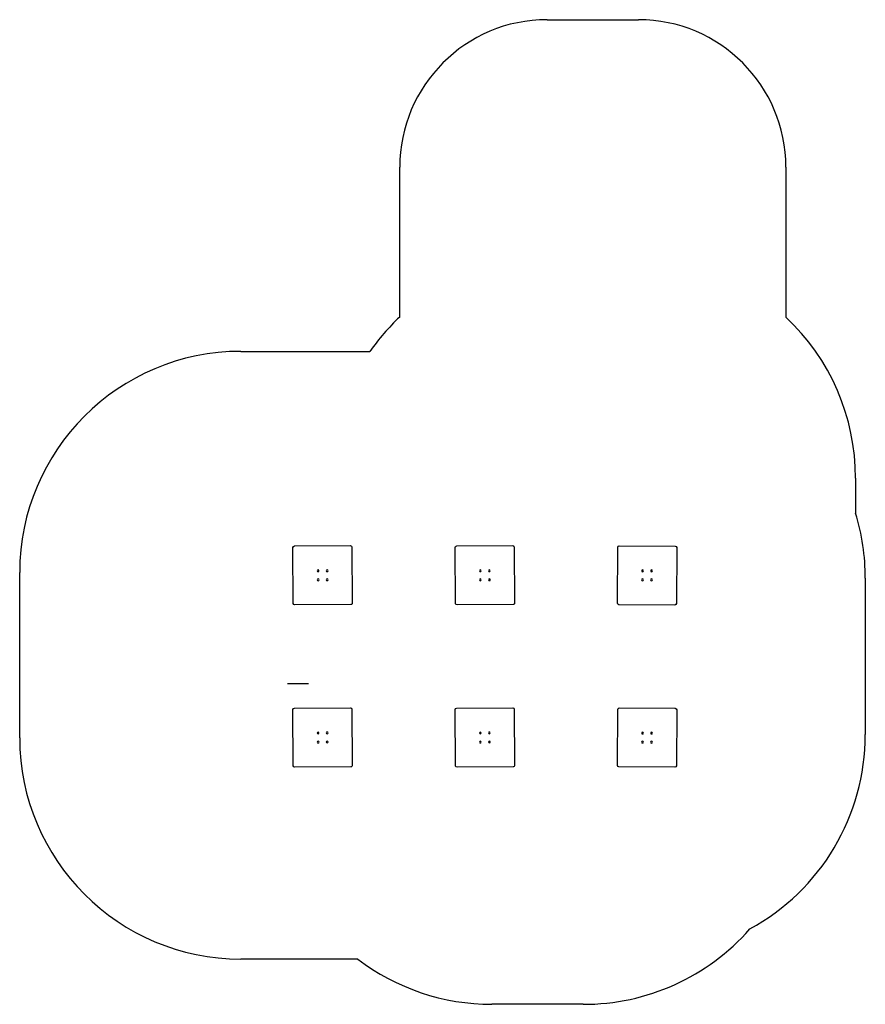
# Model space of a CAD drawing. Units: millimetres. Extents: x -4255 to 1480, y -1809 to 4867.
import ezdxf

# ---------------------------------------------------------------- set-up
doc = ezdxf.new("R2010")
doc.units = ezdxf.units.MM

msp = doc.modelspace()

# ---------------------------------------------------------------- linework, layer by layer
for p, q in [((-677.5, 4867), (-58.7, 4867)), ((-1677.5, 2851.2), (-1677.5, 3867)), ((941.3, 3867), (941.3, 2851.2)), ((-2754.8, 2618.3), (-1879.1, 2618.3)), ((1413.8, 1758.4), (1413.8, 1520.7)), ((-2399.1, 909.3, -603), (-2401.3, 1289.3, -603)), ((-2391.3, 1299.3, -603), (-2011.3, 1301.5, -603)), ((-2001.3, 1291.6, -603), (-1999.1, 911.6, -603)), ((-1299.1, 909.3, -603), (-1301.3, 1289.3, -603)), ((-1291.3, 1299.3, -603), (-911.3, 1301.5, -603)), ((-901.3, 1291.6, -603), (-899.1, 911.6, -603)), ((-201.3, 911, -603), (-199.1, 1291, -603)), ((-189, 1300.9, -603), (191, 1298.7, -603)), ((200.9, 1288.7, -603), (198.7, 908.7, -603)), ((-4254.8, -1.7), (-4254.8, 1118.3)), ((1480, 1080), (1480, 20)), ((-2009, 901.5, -603), (-2389, 899.3, -603)), ((-909, 901.5, -603), (-1289, 899.3, -603)), ((188.7, 898.7, -603), (-191.3, 900.9, -603)), ((-2295.8, 365.3, 1372.4), (-2438.3, 365.3, 1125.6)), ((-2391.3, 199.3, -603), (-2011.3, 201.5, -603)), ((-1291.3, 199.3, -603), (-911.3, 201.5, -603)), ((-189, 200.9, -603), (191, 198.7, -603)), ((-2399.1, -190.7, -603), (-2401.3, 189.3, -603)), ((-2001.3, 191.6, -603), (-1999.1, -188.4, -603)), ((-1299.1, -190.7, -603), (-1301.3, 189.3, -603)), ((-901.3, 191.6, -603), (-899.1, -188.4, -603)), ((-201.3, -189, -603), (-199.1, 191, -603)), ((200.9, 188.7, -603), (198.7, -191.3, -603)), ((-2009, -198.5, -603), (-2389, -200.7, -603)), ((-909, -198.5, -603), (-1289, -200.7, -603)), ((188.7, -201.3, -603), (-191.3, -199.1, -603)), ((-1961.9, -1501.7), (-2754.8, -1501.7)), ((-434.4, -1808.5), (-1053, -1808.5))]:
    msp.add_line(p, q)
at = {"extrusion": (5.05633e-17, 2.94372e-17, -1)}
for centre in [(2231, 1130.9, 603), (2231, 1130.9, 603), (2169.7, 1131.2, 603), (1131, 1130.9, 603), (1131, 1130.9, 603), (1069.7, 1131.2, 603), (2230.6, 1069.6, 603), (2169.4, 1070, 603), (1130.6, 1069.6, 603), (1069.4, 1070, 603), (2231, 30.9, 603), (2231, 30.9, 603), (2169.7, 31.2, 603), (1131, 30.9, 603), (1131, 30.9, 603), (1069.7, 31.2, 603), (2230.6, -30.4, 603), (2169.4, -30, 603), (1130.6, -30.4, 603), (1069.4, -30, 603)]:
    msp.add_circle(centre, 6, dxfattribs=at)
at = {"extrusion": (1.73907e-16, -1.21337e-14, -1)}
for centre in [(30.6, 1130.6, 603), (-30.6, 1130.3, 603), (-30.6, 1130.3, 603), (31, 1069.4, 603), (-30.3, 1069, 603), (30.6, 30.6, 603), (-30.6, 30.3, 603), (-30.6, 30.3, 603), (31, -30.6, 603), (-30.3, -31, 603)]:
    msp.add_circle(centre, 6, dxfattribs=at)
for centre, radius, start, end in [((-677.5, 3867), 1000, 90, 180), ((-58.7, 3867), 1000, 360, 90), ((-650, 1758.4), 1500, 133.23494, 145.02359), ((-86.2, 1758.4), 1500, 360, 46.76506), ((-2754.8, 1118.3), 1500, 90, 180), ((-20, 1080), 1500, 360, 17.08405), ((-20, 20), 1500, 298.5339, 360), ((-2754.8, -1.7), 1500, 180, 270), ((-431, -308.5), 1500, 269.86889, 318.73599), ((-1053, -308.5), 1500, 232.7021, 270)]:
    msp.add_arc(centre, radius, start, end)
at = {"extrusion": (5.05633e-17, 2.94372e-17, -1)}
for centre, start, end in [((2391.3, 1289.3, 603), 359.66939, 89.66939), ((2011.3, 1291.5, 603), 89.66939, 179.66939), ((1291.3, 1289.3, 603), 359.66939, 89.66939), ((911.3, 1291.5, 603), 89.66939, 179.66939), ((2389.1, 909.3, 603), 269.66939, 359.66939), ((2009.1, 911.5, 603), 179.66939, 269.66939), ((1289.1, 909.3, 603), 269.66939, 359.66939), ((909.1, 911.5, 603), 179.66939, 269.66939), ((2011.3, 191.5, 603), 89.66939, 179.66939), ((911.3, 191.5, 603), 89.66939, 179.66939), ((2391.3, 189.3, 603), 359.66939, 89.66939), ((1291.3, 189.3, 603), 359.66939, 89.66939), ((2389.1, -190.7, 603), 269.66939, 359.66939), ((2009.1, -188.5, 603), 179.66939, 269.66939), ((1289.1, -190.7, 603), 269.66939, 359.66939), ((909.1, -188.5, 603), 179.66939, 269.66939)]:
    msp.add_arc(centre, 10, start, end, dxfattribs=at)
at = {"extrusion": (1.73907e-16, -1.21337e-14, -1)}
for centre, start, end in [((189.1, 1290.9, 603), 0.33061, 90.33061), ((-190.9, 1288.7, 603), 90.33061, 180.33061), ((191.3, 910.9, 603), 270.33061, 0.33061), ((-188.7, 908.7, 603), 180.33061, 270.33061), ((189.1, 190.9, 603), 0.33061, 90.33061), ((-190.9, 188.7, 603), 90.33061, 180.33061), ((191.3, -189.1, 603), 270.33061, 0.33061), ((-188.7, -191.3, 603), 180.33061, 270.33061)]:
    msp.add_arc(centre, 10, start, end, dxfattribs=at)

doc.saveas('drawing.dxf')
